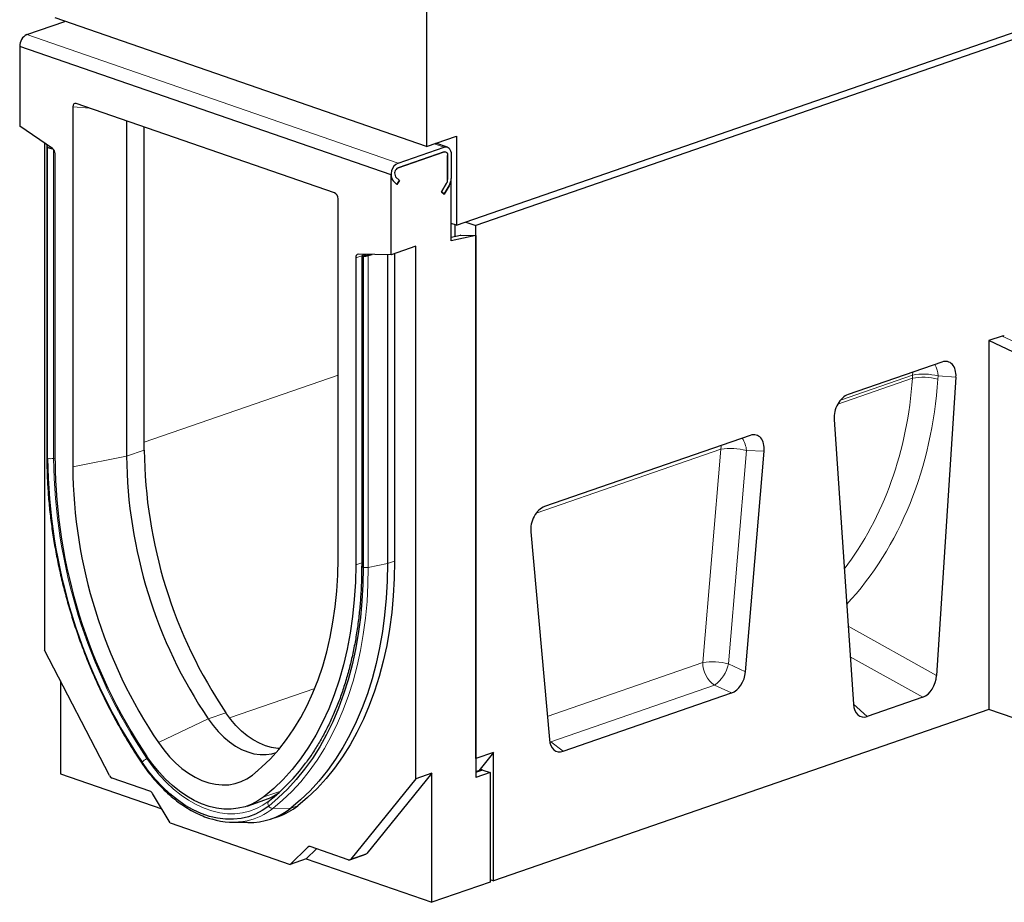
# Model space of a CAD drawing. Units: millimetres. Extents: x 0 to 420, y 0 to 297.
# Drawn here: x 324 to 380, y 80 to 131 of the extents above; entities that cross this region are included whole.
import ezdxf

# ---------------------------------------------------------------- set-up
doc = ezdxf.new("R2010")
doc.units = ezdxf.units.MM

msp = doc.modelspace()

# ---------------------------------------------------------------- linework, layer by layer
at = {"color": 7, "linetype": 'Continuous', "lineweight": 25}
for p, q in [((348.6204, 118.9938), (398.825, 136.3705)), ((398.825, 135.9684), (349.7316, 118.9763)), ((346.9032, 132.7404), (346.9032, 123.4925)), ((324.0737, 129.8859), (326.2526, 130.64)), ((346.9032, 123.4925), (325.69, 130.8347)), ((323.6697, 129.2099), (323.6697, 124.6519)), ((344.8829, 121.8677), (323.6697, 129.2099)), ((326.7001, 125.7577), (326.7001, 105.1921)), ((341.6573, 120.8397), (326.8953, 125.949)), ((329.7741, 124.9526), (329.7741, 105.8064)), ((325.5368, 123.388), (323.6697, 124.6519)), ((330.7843, 106.156), (330.7843, 124.603)), ((346.9032, 123.4925), (348.6204, 124.0869)), ((348.6204, 124.0869), (348.6204, 118.9938)), ((325.0839, 123.6946), (325.0839, 94.7183)), ((325.2202, 123.5441), (325.2202, 105.7423)), ((325.2643, 105.6897), (325.2643, 123.4588)), ((345.2869, 122.5436), (347.9133, 123.4527)), ((345.2869, 122.2756), (347.9133, 123.1846)), ((347.9133, 123.1846), (345.2869, 122.2756)), ((348.1002, 123.4566), (347.4498, 123.6817)), ((325.69, 105.5417), (325.69, 123.0749)), ((348.1154, 122.9865), (348.1154, 121.6002)), ((348.1154, 121.6002), (348.1154, 122.9865)), ((348.3174, 123.0564), (348.3174, 121.6702)), ((344.8829, 117.3097), (344.8829, 121.8677)), ((345.0012, 121.5295), (345.2206, 121.3144)), ((345.2206, 121.3144), (345.0012, 121.5295)), ((345.3634, 121.5534), (345.1441, 121.7685)), ((345.1441, 121.7685), (345.3634, 121.5534)), ((345.2206, 121.3144), (345.3634, 121.5534)), ((345.3634, 121.5534), (345.2206, 121.3144)), ((348.3174, 118.0974), (348.3174, 121.6702)), ((348.0562, 121.3902), (347.7705, 120.9122)), ((347.7705, 120.9122), (348.0562, 121.3902)), ((347.9133, 120.7721), (348.1991, 121.2501)), ((348.1991, 121.2501), (347.9133, 120.7721)), ((341.8524, 99.9476), (341.8524, 120.5132)), ((347.7705, 120.9122), (347.9133, 120.7721)), ((347.9133, 120.7721), (347.7705, 120.9122)), ((348.6204, 118.9938), (348.3174, 119.0987)), ((348.5194, 119.0288), (348.5194, 118.3455)), ((349.1508, 119.1774), (349.7316, 118.9763)), ((349.7316, 88.5246), (349.7316, 118.9763)), ((348.8437, 118.4189), (348.3174, 118.2998)), ((349.7316, 118.4174), (348.3174, 118.0974)), ((348.8734, 118.4221), (349.7316, 118.4174)), ((349.7316, 118.4174), (349.7316, 87.451)), ((346.2971, 117.7991), (344.8829, 117.3097)), ((346.2971, 87.376), (346.2971, 117.7991)), ((342.8626, 117.1312), (342.8626, 99.598)), ((344.8829, 117.3097), (343.0157, 117.3382)), ((343.2046, 117.2431), (343.2046, 99.5213)), ((343.3634, 117.3329), (343.2429, 117.2752)), ((343.2883, 117.2204), (343.2883, 99.4513)), ((343.468, 117.3313), (343.3666, 117.2828)), ((343.5121, 117.2788), (343.6942, 117.3279)), ((343.5836, 117.2682), (343.7988, 117.3263)), ((344.6808, 117.3128), (344.6808, 99.6686)), ((345.0849, 117.3796), (345.0849, 99.8078)), ((379.7836, 112.6672), (379.026, 112.405)), ((379.026, 112.405), (379.026, 91.3326)), ((380.4402, 111.7513), (379.026, 112.405)), ((376.3542, 111.182), (370.9903, 109.3255)), ((377.1526, 110.3108), (376.0494, 93.2781)), ((370.1918, 107.9015), (371.295, 91.6325)), ((365.405, 106.9903), (353.6551, 102.9234)), ((365.1308, 93.4892), (366.1956, 106.0868)), ((352.8646, 101.4727), (353.9294, 89.6122)), ((328.7952, 87.5652), (325.0839, 94.7183)), ((325.993, 92.9661), (325.993, 87.6614)), ((354.72, 88.951), (364.3402, 92.2808)), ((375.268, 92.0422), (372.0765, 90.9376)), ((379.026, 91.3326), (350.7418, 81.5429)), ((381.2484, 90.5634), (379.026, 91.3326)), ((350.7418, 88.8742), (349.7316, 88.5246)), ((350.7418, 88.8742), (349.9008, 87.8356)), ((350.7418, 81.5429), (350.7418, 88.8742)), ((350.0249, 87.8785), (349.7316, 87.777)), ((350.1183, 87.8766), (350.5397, 87.7307)), ((325.993, 87.6614), (331.7816, 85.6579)), ((331.1116, 86.6678), (328.95, 87.4159)), ((346.2971, 87.376), (342.5857, 82.7921)), ((347.2062, 87.6907), (343.4949, 83.1068)), ((347.2062, 87.6907), (346.2971, 87.376)), ((347.2062, 80.3192), (347.2062, 87.6907)), ((350.5397, 87.7307), (349.7316, 87.451)), ((350.5397, 87.7307), (350.5397, 81.473)), ((332.256, 84.8644), (331.2545, 86.5398)), ((336.6593, 85.8171), (337.6694, 86.1668)), ((338.0432, 85.0868), (338.4473, 85.2266)), ((332.256, 84.8644), (339.125, 82.4869)), ((335.7883, 84.8987), (336.7091, 84.8803)), ((340.1265, 83.469), (339.125, 82.4869)), ((340.6205, 83.3766), (340.0341, 82.8016)), ((342.431, 82.7499), (340.2694, 83.4981)), ((340.0341, 82.8016), (339.125, 82.4869)), ((340.0341, 82.8016), (347.2062, 80.3192)), ((342.5244, 82.748), (343.4336, 83.0627)), ((350.5397, 81.6128), (350.7418, 81.5429)), ((350.5397, 81.473), (347.2062, 80.3192))]:
    msp.add_line(p, q, dxfattribs=at)
at = {"color": 8, "linetype": 'Continuous', "lineweight": 18}
for p, q in [((324.0737, 129.8859), (345.2869, 122.5436)), ((327.6751, 125.6791), (326.7001, 125.7577)), ((325.3822, 123.4836), (325.3822, 123.4926)), ((325.6092, 123.3173), (325.6092, 105.674)), ((347.3507, 123.6474), (347.9133, 123.4527)), ((348.8734, 118.4221), (348.3174, 118.2963)), ((343.2072, 117.2504), (342.8626, 117.1312)), ((343.3666, 117.257), (343.3666, 117.2828)), ((343.5836, 117.2682), (343.5836, 99.4493)), ((381.1979, 112.0136), (379.7836, 112.6672)), ((341.8524, 110.4372), (330.7843, 106.6064)), ((374.6647, 110.2563), (370.3974, 108.7793)), ((370.5558, 109.0094), (374.6763, 110.4356)), ((374.6763, 110.4356), (374.6647, 110.2563)), ((374.6869, 110.605), (374.6763, 110.4356)), ((376.1171, 110.2093), (376.1287, 110.3885)), ((376.1287, 110.3885), (377.1526, 110.3108)), ((329.7741, 105.8064), (326.7001, 105.1921)), ((330.7843, 106.156), (329.7741, 105.8064)), ((363.7221, 106.2025), (353.1792, 102.5534)), ((362.6918, 94.0133), (363.7221, 106.2025)), ((365.1805, 106.1238), (364.1502, 93.9346)), ((366.1956, 106.0868), (365.1805, 106.1238)), ((325.69, 105.6902), (325.6092, 105.674)), ((343.2046, 99.7164), (342.8626, 99.598)), ((344.6808, 99.6686), (343.5836, 99.4493)), ((344.6808, 99.6686), (345.0849, 99.8084)), ((376.0494, 93.2781), (370.9931, 96.0852)), ((353.8102, 90.9393), (362.6918, 94.0133)), ((364.1502, 93.9346), (365.1308, 93.4892)), ((371.1107, 94.3502), (375.268, 92.0422)), ((340.5259, 92.5408), (335.6564, 90.8554)), ((363.3596, 92.7263), (354.0057, 89.4887)), ((364.3402, 92.2808), (363.3596, 92.7263)), ((335.4464, 91.1475), (334.4362, 90.7979)), ((372.0765, 90.9376), (371.2941, 91.6456)), ((334.4362, 90.7979), (331.5906, 89.4485)), ((353.9393, 89.5311), (354.0057, 89.4887)), ((353.9489, 89.4779), (354.0057, 89.4887)), ((354.0057, 89.4887), (354.72, 88.951)), ((331.0027, 88.5571), (330.936, 88.5254)), ((337.2788, 87.8489), (336.9619, 87.5894)), ((350.1183, 87.8766), (349.7316, 87.7427)), ((338.5793, 86.6754), (337.617, 86.3424)), ((338.2618, 86.3927), (337.9161, 86.1095)), ((339.151, 85.6943), (338.1353, 85.681)), ((339.151, 85.6943), (339.5551, 85.8341)), ((340.2339, 83.5062), (340.1265, 83.469)), ((342.5857, 82.7921), (343.4949, 83.1068))]:
    msp.add_line(p, q, dxfattribs=at)
at = {"color": 7, "linetype": 'Continuous', "lineweight": 25, "flags": 128}
for points in [[(347.9133, 123.4527), (347.9922, 123.4697), (348.068, 123.4654), (348.1378, 123.44), (348.1991, 123.3945), (348.2493, 123.3307), (348.2866, 123.2509), (348.3096, 123.1583), (348.3174, 123.0564)], [(347.9133, 123.1846), (347.9528, 123.1931), (347.9907, 123.191), (348.0256, 123.1783), (348.0562, 123.1556), (348.0813, 123.1236), (348.1, 123.0837), (348.1115, 123.0374), (348.1154, 122.9865)], [(347.9133, 123.1846), (347.9528, 123.1931), (347.9907, 123.191), (348.0256, 123.1783), (348.0562, 123.1556), (348.0813, 123.1236), (348.1, 123.0837), (348.1115, 123.0374), (348.1154, 122.9865)], [(336.9619, 87.5894), (337.489, 88.034), (337.9914, 88.522), (338.4677, 89.0521), (338.9168, 89.6229), (339.3374, 90.2328), (339.7285, 90.8804), (340.0891, 91.564), (340.4183, 92.2817), (340.7151, 93.0318), (340.9788, 93.8122), (341.2088, 94.621), (341.4044, 95.4561), (341.5651, 96.3152), (341.6906, 97.1963), (341.7804, 98.0969), (341.8344, 99.0148), (341.8524, 99.9476)], [(342.8626, 99.598), (342.8433, 98.5975), (342.7853, 97.6129), (342.689, 96.6469), (342.5544, 95.7018), (342.382, 94.7803), (342.1722, 93.8846), (341.9255, 93.0171), (341.6426, 92.1799), (341.3243, 91.3754), (340.9712, 90.6056), (340.5845, 89.8724), (340.1649, 89.1778), (339.7137, 88.5235), (339.2321, 87.9113), (338.7212, 87.3428), (338.1823, 86.8193), (337.617, 86.3424)], [(344.6808, 99.6686), (344.6627, 98.672), (344.6083, 97.6903), (344.5177, 96.7257), (344.3911, 95.7805), (344.2288, 94.8569), (344.0313, 93.9569), (343.7989, 93.0828), (343.5322, 92.2364), (343.2318, 91.4198), (342.8984, 90.6348), (342.5328, 89.8833), (342.1358, 89.1669), (341.7083, 88.4874), (341.2514, 87.8463), (340.7661, 87.2451), (340.2534, 86.6852), (339.7146, 86.1678), (339.151, 85.6943)], [(345.0849, 99.8078), (345.0667, 98.8112), (345.0123, 97.8296), (344.9216, 96.8651), (344.795, 95.9199), (344.6328, 94.9964), (344.4352, 94.0965), (344.2028, 93.2224), (343.9361, 92.3761), (343.6357, 91.5595), (343.3023, 90.7746), (342.9368, 90.0231), (342.5398, 89.3067), (342.1123, 88.6273), (341.6554, 87.9862), (341.1701, 87.385), (340.6575, 86.8251), (340.1188, 86.3078), (339.5552, 85.8342)], [(343.2883, 99.4513), (343.2706, 98.4789), (343.2175, 97.5211), (343.1291, 96.58), (343.0055, 95.6578), (342.8472, 94.7566), (342.6545, 93.8785), (342.4277, 93.0256), (342.1675, 92.1998), (341.8744, 91.403), (341.5492, 90.6371), (341.1924, 89.9039), (340.8051, 89.2049), (340.388, 88.542), (339.9422, 87.9165), (339.4687, 87.3299), (338.9685, 86.7836), (338.4428, 86.2788), (337.8929, 85.8168)], [(338.511, 89.1039), (338.41, 89.1094), (338.0622, 89.1595), (337.7108, 89.2576), (337.3594, 89.4028), (337.0116, 89.5934), (336.6709, 89.8278), (336.3407, 90.1033), (336.0245, 90.4173), (335.7254, 90.7666), (335.4464, 91.1475)], [(334.4362, 90.7979), (334.7152, 90.4169), (335.0143, 90.0677), (335.3306, 89.7537), (335.6608, 89.4781), (336.0015, 89.2438), (336.3493, 89.0531), (336.7006, 88.908), (337.052, 88.8099), (337.3998, 88.7598), (337.7405, 88.7583), (338.0707, 88.8053), (338.3159, 88.8744)], [(331.5906, 89.4485), (331.8987, 89.0256), (332.2277, 88.6353), (332.5749, 88.2809), (332.9371, 87.9657), (333.3112, 87.6923), (333.6938, 87.4632), (334.0815, 87.2805), (334.471, 87.1457), (334.8588, 87.06), (335.2414, 87.0242), (335.6154, 87.0387), (335.9776, 87.1032), (336.3248, 87.2172), (336.6539, 87.3798), (336.9619, 87.5894)], [(337.8929, 85.8168), (337.5284, 85.5645), (337.1415, 85.3613), (336.7349, 85.2087), (336.3114, 85.1077), (335.8739, 85.059), (335.4254, 85.0629), (334.9689, 85.1194), (334.5077, 85.2282), (334.0449, 85.3884), (333.5837, 85.5989), (333.1272, 85.8584), (332.6787, 86.1649), (332.2411, 86.5165), (331.8176, 86.9107), (331.411, 87.3448), (331.0241, 87.8157), (330.6597, 88.3203)], [(337.617, 86.3424), (337.2803, 86.1093), (336.9229, 85.9216), (336.5474, 85.7807), (336.1562, 85.6874), (335.752, 85.6424), (335.3377, 85.646), (334.9161, 85.6982), (334.49, 85.7986), (334.0625, 85.9466), (333.6365, 86.1411), (333.2149, 86.3807), (332.8005, 86.6639), (332.3964, 86.9887), (332.0052, 87.3528), (331.6296, 87.7538), (331.2723, 88.1888), (330.9356, 88.6549)]]:
    msp.add_lwpolyline(points, dxfattribs=at)
at = {"color": 8, "linetype": 'Continuous', "lineweight": 18, "flags": 128}
for points in [[(363.7388, 106.4136), (363.7344, 106.3844), (363.7221, 106.2025)], [(343.5836, 99.4493), (343.5657, 98.4674), (343.5121, 97.5002), (343.4228, 96.5498), (343.2981, 95.6185), (343.1382, 94.7085), (342.9436, 93.8218), (342.7146, 92.9606), (342.4518, 92.1267), (342.1559, 91.3221), (341.8274, 90.5487), (341.4672, 89.8082), (341.076, 89.1024), (340.6549, 88.4329), (340.2047, 87.8013), (339.7265, 87.209), (339.2214, 86.6573), (338.6906, 86.1476), (338.1353, 85.681)], [(330.936, 88.5254), (331.2877, 88.0385), (331.661, 87.584), (332.0534, 87.1652), (332.4621, 86.7848), (332.8843, 86.4455), (333.3171, 86.1496), (333.7576, 85.8993), (334.2027, 85.6961), (334.6493, 85.5415), (335.0944, 85.4366), (335.5349, 85.382), (335.9677, 85.3783), (336.39, 85.4253), (336.7987, 85.5227), (337.191, 85.67), (337.5644, 85.866), (337.9161, 86.1095)]]:
    msp.add_lwpolyline(points, dxfattribs=at)
at = {"color": 7, "linetype": 'Continuous', "lineweight": 25}
for centre, radius, start, end in [((324.3947, 129.2353), 0.7255, 116.26, 182.00164), ((325.2993, 123.0778), 0.3907, 359.57304, 52.55844), ((345.5744, 121.9153), 0.6909, 114.58752, 213.94259), ((345.4307, 121.9614), 0.3455, 114.58752, 213.94259), ((345.4307, 121.9614), 0.3455, 114.58752, 213.94259), ((345.3528, 121.8424), 0.4706, 176.91705, 221.66398), ((347.6981, 121.6045), 0.4173, 329.11007, 359.42005), ((347.6981, 121.6045), 0.4173, 329.11007, 359.42005), ((347.4828, 121.6786), 0.8346, 329.11007, 359.42005), ((347.4828, 121.6786), 0.8346, 329.11007, 359.42005), ((343.038, 117.1616), 0.1781, 97.19478, 189.83321), ((357.144, 106.08), 27.3713, 180.57288, 213.9402), ((358.1542, 106.4297), 27.3713, 180.57288, 213.9402), ((356.9053, 105.9955), 31.6424, 180.5537, 213.9585), ((356.4617, 105.8423), 30.7731, 180.55961, 213.95348), ((355.4016, 105.4763), 28.7029, 180.56739, 213.9457), ((330.8768, 95.0059), 11.3445, 308.3525, 323.53901), ((350.0688, 87.7431), 0.1423, 69.64098, 107.97508), ((329.0655, 87.6905), 0.2979, 204.86752, 247.18428), ((331.0032, 86.403), 0.2861, 28.56885, 67.72974), ((336.5951, 89.2575), 3.2721, 289.16688, 304.98136), ((336.8023, 88.6706), 3.7914, 268.59094, 308.27846), ((337.1936, 88.8265), 3.8119, 289.202, 308.28242), ((335.846, 88.9845), 4.0844, 253.00338, 281.54942), ((340.2204, 83.373), 0.1344, 68.64954, 134.35161), ((342.4799, 82.8754), 0.1347, 248.69397, 321.8007), ((343.388, 83.1907), 0.1359, 289.60677, 321.8824)]:
    msp.add_arc(centre, radius, start, end, dxfattribs=at)
at = {"color": 8, "linetype": 'Continuous', "lineweight": 18}
for centre, radius, start, end in [((374.7725, 110.3456), 1.3569, 1.81221, 30.70264), ((375.2823, 106.8829), 3.4295, 75.91171, 100.37438), ((375.2939, 107.0621), 3.4295, 75.91171, 100.3744), ((363.7991, 106.0647), 1.3826, 2.44848, 33.72738), ((364.2582, 102.5839), 3.658, 75.39656, 98.42706), ((325.4686, 106.3811), 0.7209, 253.5344, 281.24312), ((356.869, 105.9825), 31.2613, 180.56533, 213.94681), ((343.3034, 99.5545), 0.1043, 198.60496, 261.63343), ((364.226, 93.9925), 1.5343, 179.22363, 235.62146), ((363.2279, 90.3948), 3.658, 75.39656, 98.42706), ((362.2986, 94.2833), 1.8842, 304.27331, 349.3371), ((330.7026, 88.2828), 0.057, 138.92127, 200.07522), ((331.3091, 87.7342), 0.8748, 115.2515, 137.93683), ((338.0878, 85.9486), 0.2353, 136.86421, 214.07225), ((335.8841, 88.5255), 3.6275, 282.41143, 308.35841), ((338.1529, 85.9968), 0.3163, 214.70176, 266.79498)]:
    msp.add_arc(centre, radius, start, end, dxfattribs=at)
at = {"color": 7, "linetype": 'Continuous', "lineweight": 25}
for centre, major_axis, ratio, start_param, end_param in [((326.9093, 125.6667), (-0.1107, 0.2831), 0.626838, 5.7922628, 7.2960217), ((325.5059, 123.4968), (0.284, -0.0628), 0.4934628, 2.904387, 3.8131499), ((325.4663, 123.5287), (0.284, -0.0628), 0.4934628, 4.0357399, 5.1336453), ((325.5059, 123.4968), (0.142, -0.0314), 0.4934628, 3.4825858, 3.7004456), ((325.4663, 123.5287), (0.142, -0.0314), 0.4934628, 4.1484442, 4.4862761), ((341.6433, 120.567), (-0.0797, 0.2765), 0.6994009, 4.3216131, 5.825372), ((348.9235, 118.144), (-0.0927, 0.2712), 0.6618519, 6.0569169, 6.2123735), ((343.4903, 117.2903), (0.2856, 0.0488), 0.1757466, 2.5879801, 3.896977), ((343.4407, 117.2893), (0.2856, 0.0488), 0.1757466, 4.1195671, 5.205974), ((343.4903, 117.2903), (0.1428, 0.0244), 0.1757466, 2.5879801, 3.7842727), ((343.4407, 117.2893), (0.1428, 0.0244), 0.1757466, 4.2322714, 5.205974), ((379.7836, 112.3309), (0.1159, 0.3389), 0.6619478, 6.2145869, 6.7600654), ((376.3319, 110.0915), (0.4116, 1.0947), 0.6519317, 5.148527, 6.7792611), ((371.0126, 108.2505), (0.3634, 1.0842), 0.6819593, 0.4839129, 2.114647), ((365.3773, 105.8919), (0.4129, 1.1029), 0.6463497, 5.1223869, 6.7744221), ((353.6829, 101.8443), (0.3522, 1.0899), 0.6832808, 0.4754992, 2.1275343), ((364.3182, 93.3619), (0.3507, 1.0921), 0.6767316, 3.6116523, 5.0405157), ((375.234, 93.1405), (0.3217, 1.1131), 0.6763618, 3.5869324, 5.0270226), ((372.1105, 92.0594), (0.3988, 1.1291), 0.6332641, 2.1688001, 3.6088903), ((354.742, 90.0474), (0.3994, 1.1024), 0.6476069, 2.1958089, 3.6246723)]:
    msp.add_ellipse(centre, major_axis=major_axis, ratio=ratio, start_param=start_param, end_param=end_param, dxfattribs=at)
at = {"color": 8, "linetype": 'Continuous', "lineweight": 18}
for centre, major_axis, ratio, start_param, end_param in [((356.217, 114.55), (-7.5485, 20.4712), 0.8252091, 3.6267118, 4.2149771), ((356.8613, 114.7826), (-7.906, 21.5573), 0.8171647, 3.5343857, 4.2165731)]:
    msp.add_ellipse(centre, major_axis=major_axis, ratio=ratio, start_param=start_param, end_param=end_param, dxfattribs=at)
for points, knots in [([(325.2208, 105.7422), (325.2206, 105.7417), (325.2173, 105.7323), (325.2294, 105.7135), (325.2526, 105.6977), (325.2643, 105.6897)], [0, 0, 0, 0, 0.0307387, 0.5153693, 1, 1, 1, 1]), ([(325.2643, 105.6898), (325.2526, 105.6977), (325.2293, 105.7136), (325.2173, 105.7324), (325.2207, 105.7419), (325.2209, 105.7425)], [0, 0, 0, 0, 0.4826653, 0.9653307, 1, 1, 1, 1])]:
    msp.add_open_spline(points, degree=3, knots=knots, dxfattribs=at)
at = {"color": 7, "linetype": 'Continuous', "lineweight": 25}
for points, knots in [([(325.221, 105.7422), (325.2212, 105.6133), (325.2221, 105.1726), (325.2473, 104.4124), (325.3081, 103.4601), (325.4014, 102.5014), (325.5263, 101.5387), (325.6826, 100.5737), (325.87, 99.6085), (326.0881, 98.645), (326.3365, 97.6853), (326.6146, 96.7312), (326.9218, 95.7848), (327.2576, 94.848), (327.6212, 93.9226), (328.0119, 93.0107), (328.4289, 92.114), (328.8714, 91.2344), (329.3384, 90.3736), (329.8292, 89.5339), (330.2685, 88.832), (330.5476, 88.415), (330.6491, 88.2633)], [0, 0, 0, 0, 0.0217753, 0.0744578, 0.1271395, 0.1798181, 0.2324938, 0.2851667, 0.3378373, 0.390506, 0.4431731, 0.4958392, 0.5485047, 0.6011703, 0.6538364, 0.7065034, 0.7591718, 0.8118422, 0.8645151, 0.9171909, 0.9698701, 1, 1, 1, 1]), ([(343.2038, 99.5215), (343.2036, 99.3954), (343.2027, 98.9626), (343.1779, 98.232), (343.118, 97.3362), (343.026, 96.4565), (342.9029, 95.5945), (342.7488, 94.7521), (342.5641, 93.931), (342.3493, 93.1331), (342.1048, 92.3598), (341.8311, 91.6129), (341.5289, 90.8938), (341.1987, 90.2042), (340.8419, 89.5446), (340.4564, 88.9203), (340.1669, 88.4865), (339.999, 88.2719), (339.9761, 88.2426)], [0, 0, 0, 0, 0.028243, 0.0968712, 0.1654971, 0.2341178, 0.302734, 0.371347, 0.4399584, 0.5085696, 0.5771834, 0.6458031, 0.7144328, 0.7830777, 0.8517436, 0.9204372, 0.9891659, 1, 1, 1, 1]), ([(330.6491, 88.2633), (330.7073, 88.1789), (330.8756, 87.9351), (331.1699, 87.5516), (331.5366, 87.1243), (331.9204, 86.7286), (332.3187, 86.3664), (332.7297, 86.0399), (333.151, 85.7512), (333.5803, 85.5012), (334.0152, 85.2951), (334.3617, 85.1571), (334.5624, 85.1033), (334.6168, 85.0887)], [0, 0, 0, 0, 0.0533731, 0.1543291, 0.2553417, 0.3563933, 0.4574786, 0.5585857, 0.6596858, 0.7607431, 0.8617094, 0.962524, 1, 1, 1, 1])]:
    msp.add_open_spline(points, degree=3, knots=knots, dxfattribs=at)
at = {"color": 8, "linetype": 'Continuous', "lineweight": 18}
msp.add_open_spline([(343.5836, 99.4493), (343.5601, 99.4454), (343.5133, 99.4377), (343.4351, 99.435), (343.3572, 99.4388), (343.3112, 99.4471), (343.2883, 99.4513)], degree=3, dxfattribs=at)

doc.saveas('drawing.dxf')
